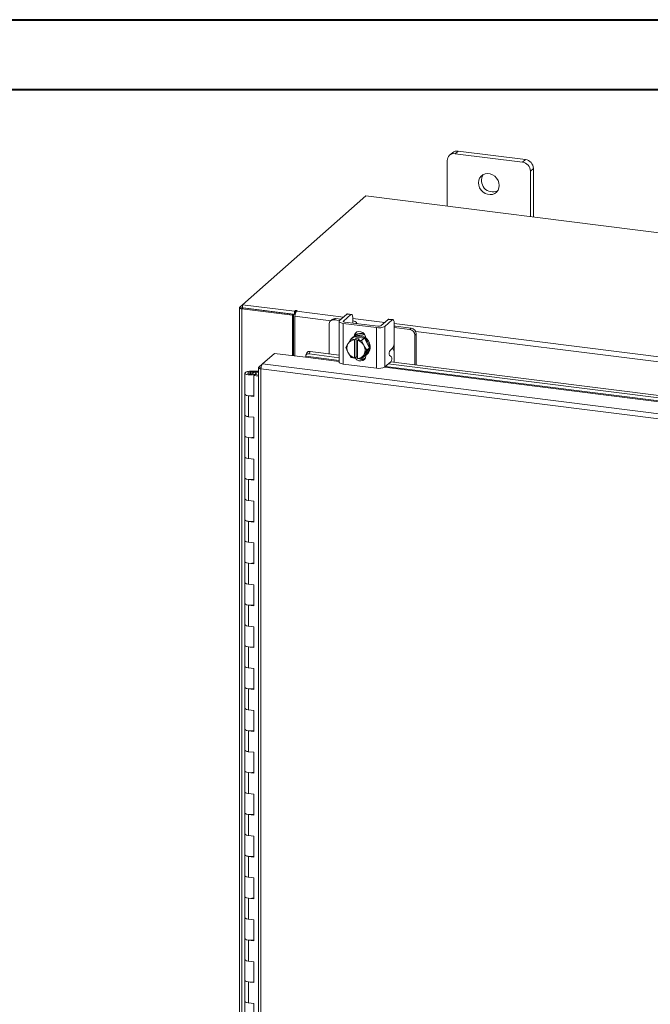
# Model space of a CAD drawing. Units: inches. Extents: x 0 to 23.4, y 0 to 16.5.
# Drawn here: x 16.3 to 19.8, y 11 to 16.5 of the extents above; entities that cross this region are included whole.
import ezdxf

# ---------------------------------------------------------------- set-up
doc = ezdxf.new("R2010")
doc.units = ezdxf.units.IN
doc.header["$MEASUREMENT"] = 0

msp = doc.modelspace()

# ---------------------------------------------------------------- linework, layer by layer
at = {"color": 7, "linetype": 'Continuous', "lineweight": 40}
for p, q in [((0.0031, 16.54389), (23.38893, 16.54389)), ((0.98736, 16.15019), (22.99523, 16.15019))]:
    msp.add_line(p, q, dxfattribs=at)
at = {"color": 7, "linetype": 'Continuous', "lineweight": 15}
for p, q in [((18.72998, 15.79525), (18.71336, 15.7806)), ((18.7614, 15.80441), (18.74478, 15.78976)), ((19.14024, 15.75668), (18.7614, 15.80441)), ((18.70035, 15.75057), (18.70035, 15.49407)), ((19.12362, 15.74203), (18.74478, 15.78976)), ((19.12362, 15.74203), (19.14024, 15.75668)), ((19.18467, 15.7063), (19.16805, 15.69165)), ((19.16805, 15.43515), (19.16805, 15.69165)), ((19.18467, 15.43305), (19.18467, 15.7063)), ((18.24351, 15.55163), (17.5496, 14.93967)), ((22.88564, 14.96678), (18.24351, 15.55163)), ((17.53187, 14.92269), (17.53187, 9.30105)), ((17.53328, 14.92527), (17.5496, 14.93967)), ((17.55264, 14.92168), (17.54604, 14.91585)), ((17.54604, 9.29421), (17.54604, 14.91585)), ((17.82961, 14.88013), (17.54604, 14.91585)), ((17.5496, 14.93967), (17.8421, 14.90282)), ((17.5496, 14.92206), (17.5496, 14.93967)), ((17.5496, 14.92206), (17.8421, 14.88521)), ((17.83621, 14.88595), (17.55264, 14.92168)), ((17.82961, 14.88013), (17.83621, 14.88595)), ((17.82961, 14.65295), (17.82961, 14.88013)), ((17.83621, 14.65212), (17.83621, 14.88595)), ((17.84655, 14.90674), (17.8421, 14.90282)), ((17.8421, 14.88521), (17.8421, 14.90282)), ((17.8421, 14.88521), (17.84563, 14.88833)), ((17.84423, 14.65111), (17.84423, 14.87522)), ((17.85198, 14.90273), (17.85528, 14.90564)), ((18.05291, 14.85559), (18.04451, 14.84818)), ((18.07275, 14.86137), (18.06435, 14.85397)), ((18.09475, 14.85014), (18.06435, 14.85397)), ((18.10315, 14.85754), (18.07275, 14.86137)), ((18.13601, 14.88652), (18.09447, 14.84989)), ((18.11668, 14.84709), (18.15823, 14.88372)), ((18.15823, 14.88372), (18.13601, 14.88652)), ((18.16213, 14.88527), (18.13992, 14.88806)), ((18.16927, 14.864), (18.16927, 14.83808)), ((18.36869, 14.85721), (18.32715, 14.82057)), ((18.34937, 14.81777), (18.39091, 14.85441)), ((18.39091, 14.85441), (18.36869, 14.85721)), ((18.39482, 14.85595), (18.3726, 14.85875)), ((18.03629, 14.82922), (18.03629, 14.66273)), ((18.09213, 14.84561), (18.09213, 14.61698)), ((18.11556, 14.83431), (18.30264, 14.81074)), ((18.11556, 14.83431), (18.11556, 14.60568)), ((18.31104, 14.81815), (18.12396, 14.84172)), ((18.16761, 14.83661), (18.16772, 14.8362)), ((18.19151, 14.8332), (18.19151, 14.83576)), ((18.30264, 14.58211), (18.30264, 14.81074)), ((18.34937, 14.81777), (18.34937, 14.58914)), ((18.40196, 14.83469), (18.40196, 14.73145)), ((18.4095, 14.81895), (18.40196, 14.81966)), ((18.48997, 14.80035), (18.40196, 14.81143)), ((18.49836, 14.80775), (18.4095, 14.81895)), ((18.48997, 14.80035), (18.49836, 14.80775)), ((18.14492, 14.72301), (18.16005, 14.74626)), ((18.16005, 14.74626), (18.17513, 14.75956)), ((18.17519, 14.75959), (18.1601, 14.74628)), ((18.16776, 14.75508), (18.16334, 14.75119)), ((18.23417, 14.75216), (18.17519, 14.75959)), ((18.17912, 14.74146), (18.17927, 14.7423)), ((18.17927, 14.7423), (18.18805, 14.75004)), ((18.18464, 14.76481), (18.18464, 14.76725)), ((18.18805, 14.75004), (18.20558, 14.74783)), ((18.18805, 14.64692), (18.18805, 14.75004)), ((18.20558, 14.74783), (18.19681, 14.74009)), ((18.21909, 14.73885), (18.23417, 14.75216)), ((18.23423, 14.75212), (18.21915, 14.73881)), ((18.26373, 14.69687), (18.23423, 14.75212)), ((18.24196, 14.75156), (18.24196, 14.73765)), ((18.52643, 14.77593), (18.51803, 14.76853)), ((18.51803, 14.60204), (18.51803, 14.76853)), ((18.52643, 14.60098), (18.52643, 14.77593)), ((18.13055, 14.69845), (18.14226, 14.71869)), ((18.14226, 14.67182), (18.13055, 14.69845)), ((18.14492, 14.72301), (18.14226, 14.71869)), ((18.17912, 14.74146), (18.17912, 14.63975)), ((18.19681, 14.74009), (18.19666, 14.73925)), ((18.19666, 14.63754), (18.19666, 14.73925)), ((18.21915, 14.73881), (18.23085, 14.71218)), ((18.23352, 14.70719), (18.23085, 14.71218)), ((18.23352, 14.70719), (18.24864, 14.68357)), ((18.23423, 14.64906), (18.26373, 14.69687)), ((18.24864, 14.68357), (18.26373, 14.69687)), ((18.37931, 14.68201), (18.39091, 14.69224)), ((17.66092, 14.60629), (17.7283, 14.66572)), ((17.7283, 14.66572), (17.90369, 14.64362)), ((17.90469, 14.64909), (17.90476, 14.64875)), ((17.91076, 14.66922), (17.90505, 14.65538)), ((17.92945, 14.67619), (17.92373, 14.66235)), ((17.92373, 14.66235), (18.09213, 14.64113)), ((17.92945, 14.67619), (18.09213, 14.6557)), ((18.14226, 14.67182), (18.14492, 14.66682)), ((18.16005, 14.64321), (18.14492, 14.66682)), ((18.17912, 14.63975), (18.17927, 14.63918)), ((18.18805, 14.64692), (18.17927, 14.63918)), ((18.19666, 14.64583), (18.18805, 14.64692)), ((18.19483, 14.64276), (18.19666, 14.64253)), ((18.19681, 14.63697), (18.19666, 14.63754)), ((18.23085, 14.656), (18.21915, 14.63576)), ((18.21915, 14.63576), (18.23423, 14.64906)), ((18.22305, 14.6392), (18.23813, 14.6373)), ((18.23085, 14.656), (18.23352, 14.66032)), ((18.24864, 14.68357), (18.23352, 14.66032)), ((18.24196, 14.65422), (18.24196, 14.65233)), ((18.24602, 14.65744), (18.25044, 14.66133)), ((18.38555, 14.64744), (18.37666, 14.65329)), ((18.4011, 14.61677), (18.4011, 14.67955)), ((17.63873, 14.58566), (17.63873, 9.39724)), ((17.64014, 14.58797), (17.66092, 14.60629)), ((17.64014, 14.58797), (17.65348, 14.58629)), ((21.85773, 14.04906), (17.6529, 14.57882)), ((17.6529, 14.57882), (17.6529, 9.3904)), ((21.86521, 14.0766), (17.66092, 14.60629)), ((18.11556, 14.60568), (18.30264, 14.58211)), ((18.34937, 14.58914), (18.3829, 14.61871)), ((18.3688, 14.60628), (21.24915, 14.24338)), ((18.38322, 14.61902), (21.24915, 14.25795)), ((17.56247, 14.55484), (17.56247, 14.43699)), ((17.59411, 14.56526), (17.59391, 14.56005)), ((17.59391, 14.56005), (17.62516, 14.55992)), ((17.59411, 14.56526), (17.62535, 14.56513)), ((17.62219, 14.55914), (17.60796, 14.55699)), ((17.60796, 14.55699), (17.60796, 14.5527)), ((17.61743, 14.54629), (17.61191, 14.54142)), ((17.63873, 14.53804), (17.61191, 14.54142)), ((17.61191, 14.42356), (17.61191, 14.54142)), ((17.63873, 14.5436), (17.61743, 14.54629)), ((17.62497, 14.54534), (17.62497, 14.55484)), ((17.62535, 14.56513), (17.62516, 14.55992)), ((17.62516, 14.55992), (17.63873, 14.55987)), ((17.62535, 14.56513), (17.63873, 14.56508)), ((17.56247, 14.43699), (17.56247, 14.31914)), ((17.58267, 14.42725), (17.58267, 14.3094)), ((17.58267, 14.42725), (17.61191, 14.42356)), ((17.56247, 14.31914), (17.56247, 14.20129)), ((17.61191, 14.30571), (17.58267, 14.3094)), ((17.61191, 14.18786), (17.61191, 14.30571)), ((17.56247, 14.20129), (17.56247, 14.08344)), ((17.58267, 14.19155), (17.58267, 14.07369)), ((17.58267, 14.19155), (17.61191, 14.18786)), ((17.56247, 14.08344), (17.56247, 13.96559)), ((17.61191, 14.07001), (17.58267, 14.07369)), ((17.61191, 13.95216), (17.61191, 14.07001)), ((17.56247, 13.96559), (17.56247, 13.84774)), ((17.58267, 13.95584), (17.58267, 13.83799)), ((17.58267, 13.95584), (17.61191, 13.95216)), ((17.56247, 13.84774), (17.56247, 13.72988)), ((17.61191, 13.83431), (17.58267, 13.83799)), ((17.61191, 13.71646), (17.61191, 13.83431)), ((17.56247, 13.72988), (17.56247, 13.61203)), ((17.58267, 13.72014), (17.58267, 13.60229)), ((17.58267, 13.72014), (17.61191, 13.71646)), ((17.56247, 13.61203), (17.56247, 13.49418)), ((17.61191, 13.59861), (17.58267, 13.60229)), ((17.61191, 13.48076), (17.61191, 13.59861)), ((17.56247, 13.49418), (17.56247, 13.37633)), ((17.58267, 13.48444), (17.58267, 13.36659)), ((17.58267, 13.48444), (17.61191, 13.48076)), ((17.56247, 13.37633), (17.56247, 13.25848)), ((17.61191, 13.3629), (17.58267, 13.36659)), ((17.61191, 13.24505), (17.61191, 13.3629)), ((17.56247, 13.25848), (17.56247, 13.14063)), ((17.58267, 13.24874), (17.58267, 13.13089)), ((17.58267, 13.24874), (17.61191, 13.24505)), ((17.56247, 13.14063), (17.56247, 13.02278)), ((17.61191, 13.1272), (17.58267, 13.13089)), ((17.61191, 13.00935), (17.61191, 13.1272)), ((17.56247, 13.02278), (17.56247, 12.90493)), ((17.58267, 13.01303), (17.58267, 12.89518)), ((17.58267, 13.01303), (17.61191, 13.00935)), ((17.56247, 12.90493), (17.56247, 12.78708)), ((17.61191, 12.8915), (17.58267, 12.89518)), ((17.61191, 12.77365), (17.61191, 12.8915)), ((17.56247, 12.78708), (17.56247, 12.66922)), ((17.58267, 12.77733), (17.58267, 12.65948)), ((17.58267, 12.77733), (17.61191, 12.77365)), ((17.56247, 12.66922), (17.56247, 12.55137)), ((17.61191, 12.6558), (17.58267, 12.65948)), ((17.61191, 12.53795), (17.61191, 12.6558)), ((17.56247, 12.55137), (17.56247, 12.43352)), ((17.58267, 12.54163), (17.58267, 12.42378)), ((17.58267, 12.54163), (17.61191, 12.53795)), ((17.56247, 12.43352), (17.56247, 12.31567)), ((17.61191, 12.4201), (17.58267, 12.42378)), ((17.61191, 12.30224), (17.61191, 12.4201)), ((17.56247, 12.31567), (17.56247, 12.19782)), ((17.58267, 12.30593), (17.58267, 12.18808)), ((17.58267, 12.30593), (17.61191, 12.30224)), ((17.56247, 12.19782), (17.56247, 12.07997)), ((17.61191, 12.18439), (17.58267, 12.18808)), ((17.61191, 12.06654), (17.61191, 12.18439)), ((17.56247, 12.07997), (17.56247, 11.96212)), ((17.58267, 12.07022), (17.58267, 11.95237)), ((17.58267, 12.07022), (17.61191, 12.06654)), ((17.56247, 11.96212), (17.56247, 11.84427)), ((17.61191, 11.94869), (17.58267, 11.95237)), ((17.61191, 11.83084), (17.61191, 11.94869)), ((17.56247, 11.84427), (17.56247, 11.72642)), ((17.58267, 11.83452), (17.58267, 11.71667)), ((17.58267, 11.83452), (17.61191, 11.83084)), ((17.56247, 11.72642), (17.56247, 11.60856)), ((17.61191, 11.71299), (17.58267, 11.71667)), ((17.61191, 11.59514), (17.61191, 11.71299)), ((17.56247, 11.60856), (17.56247, 11.49071)), ((17.58267, 11.59882), (17.58267, 11.48097)), ((17.58267, 11.59882), (17.61191, 11.59514)), ((17.56247, 11.49071), (17.56247, 11.37286)), ((17.61191, 11.47729), (17.58267, 11.48097)), ((17.61191, 11.35944), (17.61191, 11.47729)), ((17.56247, 11.37286), (17.56247, 11.25501)), ((17.58267, 11.36312), (17.58267, 11.24527)), ((17.58267, 11.36312), (17.61191, 11.35944)), ((17.56247, 11.25501), (17.56247, 11.13716)), ((17.61191, 11.24158), (17.58267, 11.24527)), ((17.61191, 11.12373), (17.61191, 11.24158)), ((17.56247, 11.13716), (17.56247, 11.01931)), ((17.58267, 11.12742), (17.58267, 11.00956)), ((17.58267, 11.12742), (17.61191, 11.12373)), ((17.56247, 11.01931), (17.56247, 10.90146)), ((17.61191, 11.00588), (17.58267, 11.00956)), ((17.61191, 10.88803), (17.61191, 11.00588))]:
    msp.add_line(p, q, dxfattribs=at)
at = {"color": 8, "linetype": 'Continuous', "lineweight": 15}
for p, q in [((17.5496, 14.92322), (17.53328, 14.92527)), ((18.0463, 14.84976), (17.84423, 14.87522)), ((17.84655, 14.89201), (17.84655, 14.90674)), ((17.85198, 14.90273), (18.11658, 14.86939)), ((18.16927, 14.86275), (18.34927, 14.84008)), ((18.11668, 14.84709), (18.11668, 14.84414)), ((18.40196, 14.83344), (21.27361, 14.47164)), ((18.17959, 14.7628), (18.18464, 14.76725)), ((21.20332, 14.45202), (18.52311, 14.78969)), ((18.4011, 14.71932), (18.4011, 14.67955)), ((17.90369, 14.64362), (18.09213, 14.61988)), ((18.09213, 14.62548), (17.90469, 14.64909)), ((18.34742, 14.58771), (21.24915, 14.22213)), ((21.24915, 14.22773), (18.35326, 14.59258)), ((17.59391, 14.56005), (17.59391, 14.54963))]:
    msp.add_line(p, q, dxfattribs=at)
at = {"color": 7, "linetype": 'Continuous', "lineweight": 15, "flags": 128}
for points in [[(18.99266, 15.61121), (18.99096, 15.62553), (18.98597, 15.63944), (18.97796, 15.65214), (18.96741, 15.66289), (18.95493, 15.67106), (18.94125, 15.67619), (18.92715, 15.67796), (18.91347, 15.67629), (18.90099, 15.67126), (18.89044, 15.66317), (18.88243, 15.65249), (18.87744, 15.63983), (18.87574, 15.62595), (18.87744, 15.61163), (18.88243, 15.59772), (18.89044, 15.58502), (18.90099, 15.57427), (18.91347, 15.5661), (18.92715, 15.56097), (18.94125, 15.5592), (18.95493, 15.56087), (18.96741, 15.5659), (18.97796, 15.57399), (18.98597, 15.58467), (18.99096, 15.59733), (18.99266, 15.61121)], [(17.53328, 14.92527), (17.53217, 14.92389), (17.53188, 14.92246), (17.53243, 14.92104), (17.53381, 14.91968), (17.53595, 14.91844), (17.53878, 14.91736), (17.54219, 14.91649), (17.54604, 14.91585)], [(17.85528, 14.90564), (17.85558, 14.90624), (17.85517, 14.90683), (17.85411, 14.90733), (17.85256, 14.90765), (17.85077, 14.90775), (17.84899, 14.90761), (17.84751, 14.90726), (17.84655, 14.90674)], [(18.13601, 14.88652), (18.13816, 14.88786), (18.13992, 14.88806)], [(18.16927, 14.864), (18.16906, 14.86957), (18.16843, 14.87454), (18.16741, 14.87873), (18.16604, 14.88198), (18.16436, 14.88417), (18.16245, 14.88521), (18.16038, 14.88506), (18.15823, 14.88372)], [(18.36869, 14.85721), (18.37085, 14.85854), (18.3726, 14.85875)], [(18.40196, 14.83469), (18.40175, 14.84025), (18.40112, 14.84522), (18.4001, 14.84942), (18.39872, 14.85267), (18.39705, 14.85486), (18.39514, 14.85589), (18.39307, 14.85574), (18.39091, 14.85441)], [(18.09447, 14.84989), (18.09262, 14.8476), (18.09214, 14.84523), (18.09306, 14.84289), (18.09534, 14.84064), (18.09888, 14.83859), (18.10356, 14.83681), (18.10919, 14.83536), (18.11556, 14.83431)], [(18.12396, 14.84172), (18.12176, 14.84208), (18.11982, 14.84258), (18.1182, 14.84319), (18.11698, 14.8439), (18.1162, 14.84467), (18.11588, 14.84548), (18.11605, 14.8463), (18.11668, 14.84709)], [(18.19091, 14.83328), (18.19149, 14.83624), (18.19032, 14.83924), (18.18742, 14.8421), (18.18289, 14.84472), (18.17693, 14.84699), (18.16974, 14.84884), (18.16927, 14.84893)], [(18.16776, 14.75508), (18.17033, 14.7572), (18.18193, 14.76381), (18.19511, 14.76719), (18.2091, 14.76714), (18.22309, 14.76366), (18.23627, 14.75696), (18.24787, 14.74743), (18.25721, 14.73562), (18.26376, 14.72222), (18.26714, 14.708), (18.26714, 14.69379), (18.26376, 14.68043), (18.25721, 14.66867), (18.25044, 14.66133)], [(18.17535, 14.75898), (18.17751, 14.75991), (18.19069, 14.76329), (18.20468, 14.76324), (18.21867, 14.75976), (18.23185, 14.75307), (18.24345, 14.74353), (18.2528, 14.73172), (18.25935, 14.71832), (18.26272, 14.7041), (18.26272, 14.6899), (18.25935, 14.67653), (18.2528, 14.66478), (18.24345, 14.65532), (18.23482, 14.65002)], [(18.17627, 14.7611), (18.17823, 14.77092), (18.18393, 14.78016), (18.19267, 14.78645), (18.2034, 14.78904), (18.21481, 14.7876), (18.22553, 14.78231), (18.23427, 14.77382), (18.23998, 14.76314), (18.24196, 14.75156)], [(18.18464, 14.76725), (18.18662, 14.77833), (18.19045, 14.78532)], [(17.92373, 14.66235), (17.91931, 14.66261), (17.91522, 14.66224), (17.91161, 14.66125), (17.90862, 14.65968), (17.90637, 14.6576), (17.90493, 14.65508), (17.90436, 14.6522), (17.90469, 14.64909)], [(18.24196, 14.65233), (18.23998, 14.64126), (18.23427, 14.63202), (18.22553, 14.62572), (18.21481, 14.62314), (18.2034, 14.62458), (18.19267, 14.62986), (18.18393, 14.63836), (18.18183, 14.64144)], [(18.19666, 14.6409), (18.19233, 14.64576), (18.19183, 14.64644)], [(18.11556, 14.60568), (18.10919, 14.60673), (18.10356, 14.60817), (18.09888, 14.60996), (18.09534, 14.61201), (18.09306, 14.61425), (18.09214, 14.6166), (18.09213, 14.61698)], [(17.56247, 14.55497), (17.56315, 14.557), (17.565, 14.55895), (17.56795, 14.56074), (17.5719, 14.5623), (17.57668, 14.56357), (17.58212, 14.56451), (17.588, 14.56508), (17.59411, 14.56526)], [(17.59334, 14.54443), (17.58725, 14.54465), (17.58141, 14.54527), (17.57604, 14.54625), (17.57136, 14.54757), (17.56753, 14.54916), (17.56471, 14.55097), (17.563, 14.55294), (17.56247, 14.55497)], [(17.60796, 14.55699), (17.60934, 14.55499), (17.60831, 14.55297), (17.60501, 14.55124), (17.59997, 14.55007), (17.59396, 14.54963), (17.58791, 14.55001), (17.58277, 14.55113), (17.57932, 14.55283), (17.5781, 14.55484), (17.5793, 14.55685), (17.58273, 14.55855), (17.58787, 14.55967), (17.59391, 14.56005)], [(17.62497, 14.55471), (17.62429, 14.55268), (17.62244, 14.55074), (17.61949, 14.54895), (17.61555, 14.54739), (17.61076, 14.54611), (17.60533, 14.54517), (17.59944, 14.5446), (17.59334, 14.54443)], [(17.56247, 14.43699), (17.5629, 14.43526), (17.56651, 14.43187), (17.57338, 14.42908), (17.58267, 14.42725)], [(17.61191, 14.42852), (17.60233, 14.42698), (17.59172, 14.4266), (17.58134, 14.42743), (17.5724, 14.42937), (17.56596, 14.43221), (17.56275, 14.43561), (17.56247, 14.43699)], [(17.58267, 14.3094), (17.57338, 14.31123), (17.56651, 14.31402), (17.5629, 14.31741), (17.56247, 14.31914)], [(17.56247, 14.31914), (17.56275, 14.31775), (17.56596, 14.31436), (17.5724, 14.31152), (17.58134, 14.30958), (17.58267, 14.3094)], [(17.56247, 14.20129), (17.5629, 14.19956), (17.56651, 14.19617), (17.57338, 14.19338), (17.58267, 14.19155)], [(17.61191, 14.19282), (17.60233, 14.19128), (17.59172, 14.19089), (17.58134, 14.19173), (17.5724, 14.19367), (17.56596, 14.19651), (17.56275, 14.1999), (17.56247, 14.20129)], [(17.58267, 14.07369), (17.57338, 14.07553), (17.56651, 14.07831), (17.5629, 14.08171), (17.56247, 14.08344)], [(17.56247, 14.08344), (17.56275, 14.08205), (17.56596, 14.07866), (17.5724, 14.07582), (17.58134, 14.07387), (17.58267, 14.07369)], [(17.56247, 13.96559), (17.5629, 13.96386), (17.56651, 13.96046), (17.57338, 13.95768), (17.58267, 13.95584)], [(17.61191, 13.95712), (17.60233, 13.95557), (17.59172, 13.95519), (17.58134, 13.95602), (17.5724, 13.95797), (17.56596, 13.96081), (17.56275, 13.9642), (17.56247, 13.96559)], [(17.58267, 13.83799), (17.57338, 13.83983), (17.56651, 13.84261), (17.5629, 13.84601), (17.56247, 13.84774)], [(17.56247, 13.84774), (17.56275, 13.84635), (17.56596, 13.84296), (17.5724, 13.84012), (17.58134, 13.83817), (17.58267, 13.83799)], [(17.56247, 13.72988), (17.5629, 13.72816), (17.56651, 13.72476), (17.57338, 13.72198), (17.58267, 13.72014)], [(17.61191, 13.72141), (17.60233, 13.71987), (17.59172, 13.71949), (17.58134, 13.72032), (17.5724, 13.72227), (17.56596, 13.7251), (17.56275, 13.7285), (17.56247, 13.72988)], [(17.58267, 13.60229), (17.57338, 13.60413), (17.56651, 13.60691), (17.5629, 13.61031), (17.56247, 13.61203)], [(17.56247, 13.61203), (17.56275, 13.61065), (17.56596, 13.60725), (17.5724, 13.60442), (17.58134, 13.60247), (17.58267, 13.60229)], [(17.56247, 13.49418), (17.5629, 13.49246), (17.56651, 13.48906), (17.57338, 13.48628), (17.58267, 13.48444)], [(17.61191, 13.48571), (17.60233, 13.48417), (17.59172, 13.48379), (17.58134, 13.48462), (17.5724, 13.48657), (17.56596, 13.4894), (17.56275, 13.4928), (17.56247, 13.49418)], [(17.58267, 13.36659), (17.57338, 13.36842), (17.56651, 13.37121), (17.5629, 13.3746), (17.56247, 13.37633)], [(17.56247, 13.37633), (17.56275, 13.37495), (17.56596, 13.37155), (17.5724, 13.36871), (17.58134, 13.36677), (17.58267, 13.36659)], [(17.56247, 13.25848), (17.5629, 13.25675), (17.56651, 13.25336), (17.57338, 13.25057), (17.58267, 13.24874)], [(17.61191, 13.25001), (17.60233, 13.24847), (17.59172, 13.24808), (17.58134, 13.24892), (17.5724, 13.25086), (17.56596, 13.2537), (17.56275, 13.25709), (17.56247, 13.25848)], [(17.58267, 13.13089), (17.57338, 13.13272), (17.56651, 13.13551), (17.5629, 13.1389), (17.56247, 13.14063)], [(17.56247, 13.14063), (17.56275, 13.13924), (17.56596, 13.13585), (17.5724, 13.13301), (17.58134, 13.13106), (17.58267, 13.13089)], [(17.56247, 13.02278), (17.5629, 13.02105), (17.56651, 13.01765), (17.57338, 13.01487), (17.58267, 13.01303)], [(17.61191, 13.01431), (17.60233, 13.01276), (17.59172, 13.01238), (17.58134, 13.01321), (17.5724, 13.01516), (17.56596, 13.018), (17.56275, 13.02139), (17.56247, 13.02278)], [(17.58267, 12.89518), (17.57338, 12.89702), (17.56651, 12.8998), (17.5629, 12.9032), (17.56247, 12.90493)], [(17.56247, 12.90493), (17.56275, 12.90354), (17.56596, 12.90015), (17.5724, 12.89731), (17.58134, 12.89536), (17.58267, 12.89518)], [(17.56247, 12.78708), (17.5629, 12.78535), (17.56651, 12.78195), (17.57338, 12.77917), (17.58267, 12.77733)], [(17.61191, 12.7786), (17.60233, 12.77706), (17.59172, 12.77668), (17.58134, 12.77751), (17.5724, 12.77946), (17.56596, 12.7823), (17.56275, 12.78569), (17.56247, 12.78708)], [(17.58267, 12.65948), (17.57338, 12.66132), (17.56651, 12.6641), (17.5629, 12.6675), (17.56247, 12.66922)], [(17.56247, 12.66922), (17.56275, 12.66784), (17.56596, 12.66444), (17.5724, 12.66161), (17.58134, 12.65966), (17.58267, 12.65948)], [(17.56247, 12.55137), (17.5629, 12.54965), (17.56651, 12.54625), (17.57338, 12.54347), (17.58267, 12.54163)], [(17.61191, 12.5429), (17.60233, 12.54136), (17.59172, 12.54098), (17.58134, 12.54181), (17.5724, 12.54376), (17.56596, 12.54659), (17.56275, 12.54999), (17.56247, 12.55137)], [(17.58267, 12.42378), (17.57338, 12.42562), (17.56651, 12.4284), (17.5629, 12.4318), (17.56247, 12.43352)], [(17.56247, 12.43352), (17.56275, 12.43214), (17.56596, 12.42874), (17.5724, 12.42591), (17.58134, 12.42396), (17.58267, 12.42378)], [(17.56247, 12.31567), (17.5629, 12.31394), (17.56651, 12.31055), (17.57338, 12.30776), (17.58267, 12.30593)], [(17.61191, 12.3072), (17.60233, 12.30566), (17.59172, 12.30528), (17.58134, 12.30611), (17.5724, 12.30805), (17.56596, 12.31089), (17.56275, 12.31429), (17.56247, 12.31567)], [(17.58267, 12.18808), (17.57338, 12.18991), (17.56651, 12.1927), (17.5629, 12.19609), (17.56247, 12.19782)], [(17.56247, 12.19782), (17.56275, 12.19643), (17.56596, 12.19304), (17.5724, 12.1902), (17.58134, 12.18826), (17.58267, 12.18808)], [(17.56247, 12.07997), (17.5629, 12.07824), (17.56651, 12.07485), (17.57338, 12.07206), (17.58267, 12.07022)], [(17.61191, 12.0715), (17.60233, 12.06996), (17.59172, 12.06957), (17.58134, 12.0704), (17.5724, 12.07235), (17.56596, 12.07519), (17.56275, 12.07858), (17.56247, 12.07997)], [(17.58267, 11.95237), (17.57338, 11.95421), (17.56651, 11.95699), (17.5629, 11.96039), (17.56247, 11.96212)], [(17.56247, 11.96212), (17.56275, 11.96073), (17.56596, 11.95734), (17.5724, 11.9545), (17.58134, 11.95255), (17.58267, 11.95237)], [(17.56247, 11.84427), (17.5629, 11.84254), (17.56651, 11.83914), (17.57338, 11.83636), (17.58267, 11.83452)], [(17.61191, 11.83579), (17.60233, 11.83425), (17.59172, 11.83387), (17.58134, 11.8347), (17.5724, 11.83665), (17.56596, 11.83949), (17.56275, 11.84288), (17.56247, 11.84427)], [(17.58267, 11.71667), (17.57338, 11.71851), (17.56651, 11.72129), (17.5629, 11.72469), (17.56247, 11.72642)], [(17.56247, 11.72642), (17.56275, 11.72503), (17.56596, 11.72164), (17.5724, 11.7188), (17.58134, 11.71685), (17.58267, 11.71667)], [(17.56247, 11.60856), (17.5629, 11.60684), (17.56651, 11.60344), (17.57338, 11.60066), (17.58267, 11.59882)], [(17.61191, 11.60009), (17.60233, 11.59855), (17.59172, 11.59817), (17.58134, 11.599), (17.5724, 11.60095), (17.56596, 11.60378), (17.56275, 11.60718), (17.56247, 11.60856)], [(17.58267, 11.48097), (17.57338, 11.48281), (17.56651, 11.48559), (17.5629, 11.48899), (17.56247, 11.49071)], [(17.56247, 11.49071), (17.56275, 11.48933), (17.56596, 11.48593), (17.5724, 11.4831), (17.58134, 11.48115), (17.58267, 11.48097)], [(17.56247, 11.37286), (17.5629, 11.37113), (17.56651, 11.36774), (17.57338, 11.36496), (17.58267, 11.36312)], [(17.61191, 11.36439), (17.60233, 11.36285), (17.59172, 11.36247), (17.58134, 11.3633), (17.5724, 11.36525), (17.56596, 11.36808), (17.56275, 11.37148), (17.56247, 11.37286)], [(17.58267, 11.24527), (17.57338, 11.2471), (17.56651, 11.24989), (17.5629, 11.25328), (17.56247, 11.25501)], [(17.56247, 11.25501), (17.56275, 11.25362), (17.56596, 11.25023), (17.5724, 11.24739), (17.58134, 11.24545), (17.58267, 11.24527)], [(17.56247, 11.13716), (17.5629, 11.13543), (17.56651, 11.13204), (17.57338, 11.12925), (17.58267, 11.12742)], [(17.61191, 11.12869), (17.60233, 11.12715), (17.59172, 11.12676), (17.58134, 11.1276), (17.5724, 11.12954), (17.56596, 11.13238), (17.56275, 11.13577), (17.56247, 11.13716)], [(17.58267, 11.00956), (17.57338, 11.0114), (17.56651, 11.01419), (17.5629, 11.01758), (17.56247, 11.01931)], [(17.56247, 11.01931), (17.56275, 11.01792), (17.56596, 11.01453), (17.5724, 11.01169), (17.58134, 11.00974), (17.58267, 11.00956)]]:
    msp.add_lwpolyline(points, dxfattribs=at)
at = {"color": 7, "linetype": 'Continuous', "lineweight": 15}
for centre, radius, start, end in [((18.75578, 15.76522), 0.03959, 81.84159, 130.66121), ((18.739, 15.75153), 0.03866, 81.39863, 181.42061), ((19.11619, 15.69069), 0.05188, 1.05871, 81.76054), ((19.1328, 15.70534), 0.05188, 1.05871, 81.76054), ((18.95691, 15.63861), 0.06417, 148.82328, 293.99597), ((17.88731, 14.87793), 0.04317, 144.93094, 183.59311), ((18.0607, 14.82983), 0.02442, 81.39863, 181.42061), ((18.0692, 14.83662), 0.02501, 81.84159, 130.66121), ((18.31598, 14.88085), 0.07137, 259.22613, 297.8883), ((18.31564, 14.84232), 0.02461, 259.22613, 297.8883), ((18.48527, 14.76792), 0.03276, 1.05871, 81.76054), ((18.49367, 14.77533), 0.03276, 1.05871, 81.76054), ((18.19585, 14.71429), 0.04917, 117.16554, 158.75207), ((18.18103, 14.70031), 0.05051, 114.46978, 114.54122), ((18.19611, 14.71361), 0.05051, 114.46978, 114.54122), ((18.21105, 14.7178), 0.05716, 62.17795, 117.48666), ((18.21516, 14.72453), 0.05444, 71.59269, 123.98429), ((18.19377, 14.69501), 0.06998, 54.67969, 54.73717), ((18.18861, 14.69525), 0.05194, 153.18146, 206.81854), ((18.18069, 14.69764), 0.04385, 92.0543, 144.65914), ((18.17864, 14.68136), 0.06063, 30.55106, 72.71172), ((18.17869, 14.68171), 0.06998, 54.67969, 54.73717), ((18.18716, 14.68375), 0.05194, 333.18146, 26.81854), ((18.34055, 14.7276), 0.06153, 324.93094, 3.59311), ((17.89791, 14.6475), 0.00696, 326.10604, 10.38221), ((17.92487, 14.65995), 0.01687, 74.23127, 146.68988), ((18.19714, 14.69764), 0.06063, 210.55106, 252.71172), ((18.20051, 14.70031), 0.06998, 234.67969, 234.73717), ((18.19509, 14.68136), 0.04385, 272.0543, 324.65914), ((18.22098, 14.66272), 0.03224, 234.83803, 298.0606), ((18.19817, 14.68171), 0.05051, 294.46978, 294.54122), ((18.40116, 14.66551), 0.02738, 142.93327, 206.51963), ((18.36105, 14.63521), 0.02738, 322.93327, 26.51963), ((18.31598, 14.65222), 0.07137, 259.22613, 297.8883), ((17.6194, 14.5543), 0.00559, 4.27257, 59.98086)]:
    msp.add_arc(centre, radius, start, end, dxfattribs=at)
for points, knots in [([(18.1601, 14.74628), (18.16315, 14.74555), (18.16926, 14.74407), (18.17592, 14.74289), (18.17927, 14.7423)], [0, 0, 0, 0, 0.4980624, 1, 1, 1, 1]), ([(18.19681, 14.74009), (18.20046, 14.7398), (18.2078, 14.73922), (18.21532, 14.73897), (18.21909, 14.73885)], [0, 0, 0, 0, 0.4977119, 1, 1, 1, 1]), ([(18.4011, 14.67955), (18.40095, 14.68116), (18.40065, 14.68437), (18.3982, 14.68878), (18.39496, 14.69188), (18.39243, 14.69269), (18.39144, 14.693)], [0, 0, 0, 0, 0.2775203, 0.5551746, 0.8275079, 1, 1, 1, 1]), ([(18.17927, 14.63918), (18.17595, 14.63977), (18.16929, 14.64095), (18.16318, 14.64242), (18.1601, 14.64316)], [0, 0, 0, 0, 0.4977119, 1, 1, 1, 1]), ([(18.21909, 14.63573), (18.21535, 14.63585), (18.20783, 14.63609), (18.20049, 14.63668), (18.19681, 14.63697)], [0, 0, 0, 0, 0.4980624, 1, 1, 1, 1])]:
    msp.add_open_spline(points, degree=3, knots=knots, dxfattribs=at)
for points in [[(17.64014, 14.58797), (17.63944, 14.58706), (17.63802, 14.58523), (17.6402, 14.58244), (17.64519, 14.58008), (17.65033, 14.57924), (17.6529, 14.57882)], [(17.6529, 14.57882), (17.65304, 14.58163), (17.65332, 14.58725), (17.65518, 14.59565), (17.65781, 14.60268), (17.65988, 14.60509), (17.66092, 14.60629)]]:
    msp.add_open_spline(points, degree=3, dxfattribs=at)

doc.saveas('drawing.dxf')
